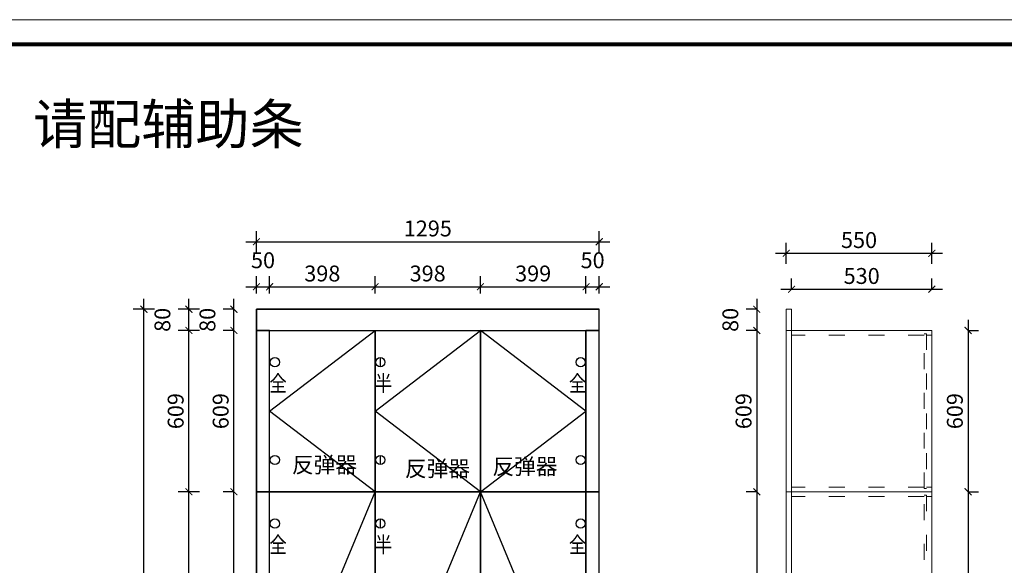
# Model space of a CAD drawing. Units: millimetres. Extents: x 80133 to 89002, y 3361 to 9542.
# Drawn here: x 82256 to 85975, y 7482 to 9542 of the extents above; entities that cross this region are included whole.
import ezdxf
from ezdxf.enums import TextEntityAlignment as Align

# ---------------------------------------------------------------- set-up
doc = ezdxf.new("R2010")
doc.units = ezdxf.units.MM
doc.header["$LTSCALE"] = 5
doc.header["$PDMODE"] = 35
doc.linetypes.add('ACAD_ISO03W100', pattern=[30, 12, -18])
for name, color, linetype in [('02虚线', 251, 'ACAD_ISO03W100'), ('kmx', 251, 'Continuous'), ('内框图层', 1, 'Continuous'), ('铰链孔', 7, 'Continuous'), ('铰链提取', 7, 'Continuous'), ('门板图层', 7, 'Continuous'), ('门板框线', 7, 'Continuous')]:
    doc.layers.add(name, color=color, linetype=linetype)
doc.styles.add('DIM', font='romand.shx')
doc.styles.get("Standard").update_dxf_attribs({"font": 'txt', "height": 2.5})
doc.dimstyles.new('MS6', dxfattribs={"dimscale": 20, "dimtxt": 3, "dimasz": 1.3, "dimexe": 2, "dimexo": 2, "dimgap": 1, "dimtad": 1, "dimdec": 0, "dimdsep": 46, "dimtxsty": 'DIM', "dimblk": 'ARCHTICK', "dimcen": 3, "dimdle": 2, "dimclrd": 251, "dimclre": 251, "dimclrt": 33, "dimadec": 0, "dimazin": 0, "dimtfac": 1, "dimtdec": 0, "dimtmove": 2, "dimatfit": 3, "dimldrblk": 'DOT', "dimfxl": 0, "dimtvp": 1, "dimtolj": 1, "dimtzin": 0, "dimarcsym": 0})

# ---------------------------------------------------------------- blocks, each defined once
blk = doc.blocks.new('全盖铰链D3E3C', base_point=(83219.9, 7879.4))
at = {"layer": '铰链孔', "color": 1}
blk.add_circle((83219.9, 7879.4), 17.5, dxfattribs=at)
blk = doc.blocks.new('全盖铰链D3E35', base_point=(83219.9, 8248.4))
at = {"layer": '铰链孔', "color": 1}
blk.add_circle((83219.9, 8248.4), 17.5, dxfattribs=at)
blk = doc.blocks.new('半盖铰链D3E2C', base_point=(83617.9, 7879.4))
at = {"layer": '铰链孔', "color": 3}
blk.add_line((83617.9, 7896.9), (83617.9, 7861.9), dxfattribs=at)
blk.add_circle((83617.9, 7879.4), 17.5, dxfattribs=at)
blk = doc.blocks.new('半盖铰链D3E23', base_point=(83617.9, 8248.4))
at = {"layer": '铰链孔', "color": 3}
blk.add_line((83617.9, 8265.9), (83617.9, 8230.9), dxfattribs=at)
blk.add_circle((83617.9, 8248.4), 17.5, dxfattribs=at)
blk = doc.blocks.new('全盖铰链D3E1C', base_point=(84374.9, 7879.4))
at = {"layer": '铰链孔', "color": 1}
blk.add_circle((84374.9, 7879.4), 17.5, dxfattribs=at)
blk = doc.blocks.new('全盖铰链D3E15', base_point=(84374.9, 8248.4))
at = {"layer": '铰链孔', "color": 1}
blk.add_circle((84374.9, 8248.4), 17.5, dxfattribs=at)
blk = doc.blocks.new('全盖铰链D3DF9', base_point=(83219.9, 7639.4))
at = {"layer": '铰链孔', "color": 1}
blk.add_circle((83219.9, 7639.4), 17.5, dxfattribs=at)
blk = doc.blocks.new('半盖铰链D3DD5', base_point=(83617.9, 7639.4))
at = {"layer": '铰链孔', "color": 3}
blk.add_line((83617.9, 7656.9), (83617.9, 7621.9), dxfattribs=at)
blk.add_circle((83617.9, 7639.4), 17.5, dxfattribs=at)
blk = doc.blocks.new('全盖铰链D3DB9', base_point=(84374.9, 7639.4))
at = {"layer": '铰链孔', "color": 1}
blk.add_circle((84374.9, 7639.4), 17.5, dxfattribs=at)
blk = doc.blocks.new('_ArchTick')
at = {"color": 0, "linetype": 'ByBlock', "const_width": 0.15}
blk.add_lwpolyline([(-0.5, -0.5), (0.5, 0.5)], dxfattribs=at)
blk = doc.blocks.new('*D80')
at = {"color": 251, "lineweight": -2, "transparency": 16777216}
for p, q in [((85838.2, 8408.4), (85838.2, 7719.4)), ((85838.2, 8368.4), (85878.2, 8368.4)), ((85838.2, 7759.4), (85878.2, 7759.4))]:
    blk.add_line(p, q, dxfattribs=at)
at = {"layer": 'Defpoints', "color": 0, "transparency": 16777216}
for p in [(85701.3, 8368.4), (85701.3, 7759.4), (85838.2, 7759.4)]:
    blk.add_point(p, dxfattribs=at)
at = {"color": 251, "lineweight": -2, "transparency": 16777216, "xscale": 26, "yscale": 26, "zscale": 26}
for p, rotation in [((85838.2, 8368.4), 90), ((85838.2, 7759.4), 270)]:
    blk.add_blockref('_ArchTick', p, dxfattribs=dict(at, rotation=rotation))
at = {"transparency": 16777216, "insert": (85788.2, 8063.9), "char_height": 60, "attachment_point": 5, "rotation": 90, "style": 'DIM', "bg_fill": 3, "box_fill_scale": 1.1, "bg_fill_color": 256, "bg_fill_true_color": 13158600, "bg_fill_transparency": 0}
blk.add_mtext('\\A1;609', dxfattribs=at)
blk = doc.blocks.new('_Dot')
at = {"color": 0, "linetype": 'ByBlock', "lineweight": -2}
blk.add_line((-0.5, 0), (-1, 0), dxfattribs=at)
at = {"color": 0, "linetype": 'ByBlock', "const_width": 0.5}
blk.add_lwpolyline([(-0.25, 0, 1), (0.25, 0, 1)], format="xyb", close=True, dxfattribs=at)
blk = doc.blocks.new('*D70')
at = {"color": 251, "lineweight": -2, "transparency": 16777216}
for p, q in [((85838.2, 7799.4), (85838.2, 5719.4)), ((85838.2, 7759.4), (85878.2, 7759.4)), ((85838.2, 5759.4), (85878.2, 5759.4))]:
    blk.add_line(p, q, dxfattribs=at)
at = {"layer": 'Defpoints', "color": 0, "transparency": 16777216}
for p in [(85701.3, 7759.4), (85701.3, 5759.4), (85838.2, 5759.4)]:
    blk.add_point(p, dxfattribs=at)
at = {"color": 251, "lineweight": -2, "transparency": 16777216, "xscale": 26, "yscale": 26, "zscale": 26}
for p, rotation in [((85838.2, 7759.4), 90), ((85838.2, 5759.4), 270)]:
    blk.add_blockref('_ArchTick', p, dxfattribs=dict(at, rotation=rotation))
at = {"transparency": 16777216, "insert": (85788.2, 6759.4), "char_height": 60, "attachment_point": 5, "rotation": 90, "style": 'DIM', "bg_fill": 3, "box_fill_scale": 1.1, "bg_fill_color": 256, "bg_fill_true_color": 13158600, "bg_fill_transparency": 0}
blk.add_mtext('\\A1;2000', dxfattribs=at)
blk = doc.blocks.new('*D69')
at = {"color": 251, "lineweight": -2, "transparency": 16777216}
for p, q in [((85151.3, 8619.6), (85151.3, 8699.6)), ((85701.3, 8619.6), (85701.3, 8699.6)), ((85111.3, 8659.6), (85741.3, 8659.6))]:
    blk.add_line(p, q, dxfattribs=at)
at = {"layer": 'Defpoints', "color": 0, "transparency": 16777216}
for p in [(85701.3, 8659.6), (85151.3, 8448.4), (85701.3, 8448.4)]:
    blk.add_point(p, dxfattribs=at)
at = {"color": 251, "lineweight": -2, "transparency": 16777216, "xscale": 26, "yscale": 26, "zscale": 26, "rotation": 180}
blk.add_blockref('_ArchTick', (85151.3, 8659.6), dxfattribs=at)
at = {"color": 251, "lineweight": -2, "transparency": 16777216, "xscale": 26, "yscale": 26, "zscale": 26}
blk.add_blockref('_ArchTick', (85701.3, 8659.6), dxfattribs=at)
at = {"transparency": 16777216, "insert": (85426.3, 8709.6), "char_height": 60, "attachment_point": 5, "style": 'DIM', "bg_fill": 3, "box_fill_scale": 1.1, "bg_fill_color": 256, "bg_fill_true_color": 13158600, "bg_fill_transparency": 0}
blk.add_mtext('\\A1;550', dxfattribs=at)
blk = doc.blocks.new('*D68')
at = {"color": 251, "lineweight": -2, "transparency": 16777216}
for p, q in [((85171.3, 8524.1), (85171.3, 8564.1)), ((85701.3, 8524.1), (85701.3, 8564.1)), ((85131.3, 8524.1), (85741.3, 8524.1))]:
    blk.add_line(p, q, dxfattribs=at)
at = {"layer": 'Defpoints', "color": 0, "transparency": 16777216}
for p in [(85701.3, 8524.1), (85171.3, 8448.4), (85701.3, 8448.4)]:
    blk.add_point(p, dxfattribs=at)
at = {"color": 251, "lineweight": -2, "transparency": 16777216, "xscale": 26, "yscale": 26, "zscale": 26, "rotation": 180}
blk.add_blockref('_ArchTick', (85171.3, 8524.1), dxfattribs=at)
at = {"color": 251, "lineweight": -2, "transparency": 16777216, "xscale": 26, "yscale": 26, "zscale": 26}
blk.add_blockref('_ArchTick', (85701.3, 8524.1), dxfattribs=at)
at = {"transparency": 16777216, "insert": (85436.3, 8574.1), "char_height": 60, "attachment_point": 5, "style": 'DIM', "bg_fill": 3, "box_fill_scale": 1.1, "bg_fill_color": 256, "bg_fill_true_color": 13158600, "bg_fill_transparency": 0}
blk.add_mtext('\\A1;530', dxfattribs=at)
blk = doc.blocks.new('*D66')
at = {"color": 251, "lineweight": -2, "transparency": 16777216}
for p, q in [((85040.2, 7799.4), (85040.2, 5799.4)), ((85040.2, 7759.4), (85000.2, 7759.4)), ((85040.2, 5839.4), (85000.2, 5839.4))]:
    blk.add_line(p, q, dxfattribs=at)
at = {"layer": 'Defpoints', "color": 0, "transparency": 16777216}
for p in [(85151.3, 7759.4), (85040.2, 5839.4), (85151.3, 5839.4)]:
    blk.add_point(p, dxfattribs=at)
at = {"color": 251, "lineweight": -2, "transparency": 16777216, "xscale": 26, "yscale": 26, "zscale": 26}
for p, rotation in [((85040.2, 7759.4), 90), ((85040.2, 5839.4), 270)]:
    blk.add_blockref('_ArchTick', p, dxfattribs=dict(at, rotation=rotation))
at = {"transparency": 16777216, "insert": (84990.2, 6799.4), "char_height": 60, "attachment_point": 5, "rotation": 90, "style": 'DIM', "bg_fill": 3, "box_fill_scale": 1.1, "bg_fill_color": 256, "bg_fill_true_color": 13158600, "bg_fill_transparency": 0}
blk.add_mtext('\\A1;1920', dxfattribs=at)
blk = doc.blocks.new('*D65')
at = {"color": 251, "lineweight": -2, "transparency": 16777216}
for p, q in [((85040.2, 8408.4), (85040.2, 7719.4)), ((85040.2, 8368.4), (85000.2, 8368.4)), ((85040.2, 7759.4), (85000.2, 7759.4))]:
    blk.add_line(p, q, dxfattribs=at)
at = {"layer": 'Defpoints', "color": 0, "transparency": 16777216}
for p in [(85151.3, 8368.4), (85040.2, 7759.4), (85151.3, 7759.4)]:
    blk.add_point(p, dxfattribs=at)
at = {"color": 251, "lineweight": -2, "transparency": 16777216, "xscale": 26, "yscale": 26, "zscale": 26}
for p, rotation in [((85040.2, 8368.4), 90), ((85040.2, 7759.4), 270)]:
    blk.add_blockref('_ArchTick', p, dxfattribs=dict(at, rotation=rotation))
at = {"transparency": 16777216, "insert": (84990.2, 8063.9), "char_height": 60, "attachment_point": 5, "rotation": 90, "style": 'DIM', "bg_fill": 3, "box_fill_scale": 1.1, "bg_fill_color": 256, "bg_fill_true_color": 13158600, "bg_fill_transparency": 0}
blk.add_mtext('\\A1;609', dxfattribs=at)
blk = doc.blocks.new('*D64')
at = {"color": 251, "lineweight": -2, "transparency": 16777216}
for p, q in [((85040.2, 8488.4), (85040.2, 8328.4)), ((85040.2, 8448.4), (85000.2, 8448.4)), ((85040.2, 8368.4), (85000.2, 8368.4))]:
    blk.add_line(p, q, dxfattribs=at)
at = {"layer": 'Defpoints', "color": 0, "transparency": 16777216}
for p in [(85151.3, 8448.4), (85040.2, 8368.4), (85151.3, 8368.4)]:
    blk.add_point(p, dxfattribs=at)
at = {"color": 251, "lineweight": -2, "transparency": 16777216, "xscale": 26, "yscale": 26, "zscale": 26}
for p, rotation in [((85040.2, 8448.4), 90), ((85040.2, 8368.4), 270)]:
    blk.add_blockref('_ArchTick', p, dxfattribs=dict(at, rotation=rotation))
at = {"transparency": 16777216, "insert": (84940.2, 8408.4), "char_height": 60, "attachment_point": 5, "rotation": 90, "style": 'DIM', "bg_fill": 3, "box_fill_scale": 1.1, "bg_fill_color": 256, "bg_fill_true_color": 13158600, "bg_fill_transparency": 0}
blk.add_mtext('\\A1;80', dxfattribs=at)
blk = doc.blocks.new('*D28')
at = {"color": 251, "lineweight": -2, "transparency": 16777216}
for p, q in [((83149.9, 8663.4), (83149.9, 8743.4)), ((84444.9, 8663.4), (84444.9, 8743.4)), ((83109.9, 8703.4), (84484.9, 8703.4))]:
    blk.add_line(p, q, dxfattribs=at)
at = {"layer": 'Defpoints', "color": 0, "transparency": 16777216}
for p in [(84444.9, 8703.4), (83149.9, 8448.4), (84444.9, 8448.4)]:
    blk.add_point(p, dxfattribs=at)
at = {"color": 251, "lineweight": -2, "transparency": 16777216, "xscale": 26, "yscale": 26, "zscale": 26, "rotation": 180}
blk.add_blockref('_ArchTick', (83149.9, 8703.4), dxfattribs=at)
at = {"color": 251, "lineweight": -2, "transparency": 16777216, "xscale": 26, "yscale": 26, "zscale": 26}
blk.add_blockref('_ArchTick', (84444.9, 8703.4), dxfattribs=at)
at = {"transparency": 16777216, "insert": (83797.4, 8753.4), "char_height": 60, "attachment_point": 5, "style": 'DIM', "bg_fill": 3, "box_fill_scale": 1.1, "bg_fill_color": 256, "bg_fill_true_color": 13158600, "bg_fill_transparency": 0}
blk.add_mtext('\\A1;1295', dxfattribs=at)
blk = doc.blocks.new('*D27')
at = {"color": 251, "lineweight": -2, "transparency": 16777216}
for p, q in [((84394.9, 8508.4), (84394.9, 8573.4)), ((84444.9, 8508.4), (84444.9, 8573.4)), ((84354.9, 8533.4), (84484.9, 8533.4))]:
    blk.add_line(p, q, dxfattribs=at)
at = {"layer": 'Defpoints', "color": 0, "transparency": 16777216}
for p in [(84444.9, 8533.4), (84394.9, 8368.4), (84444.9, 8368.4)]:
    blk.add_point(p, dxfattribs=at)
at = {"color": 251, "lineweight": -2, "transparency": 16777216, "xscale": 26, "yscale": 26, "zscale": 26, "rotation": 180}
blk.add_blockref('_ArchTick', (84394.9, 8533.4), dxfattribs=at)
at = {"color": 251, "lineweight": -2, "transparency": 16777216, "xscale": 26, "yscale": 26, "zscale": 26}
blk.add_blockref('_ArchTick', (84444.9, 8533.4), dxfattribs=at)
at = {"transparency": 16777216, "insert": (84419.9, 8633.4), "char_height": 60, "attachment_point": 5, "style": 'DIM', "bg_fill": 3, "box_fill_scale": 1.1, "bg_fill_color": 256, "bg_fill_true_color": 13158600, "bg_fill_transparency": 0}
blk.add_mtext('\\A1;50', dxfattribs=at)
blk = doc.blocks.new('*D26')
at = {"color": 251, "lineweight": -2, "transparency": 16777216}
for p, q in [((83995.9, 8508.4), (83995.9, 8573.4)), ((84394.9, 8508.4), (84394.9, 8573.4)), ((83955.9, 8533.4), (84434.9, 8533.4))]:
    blk.add_line(p, q, dxfattribs=at)
at = {"layer": 'Defpoints', "color": 0, "transparency": 16777216}
for p in [(84394.9, 8533.4), (83995.9, 8368.4), (84394.9, 8368.4)]:
    blk.add_point(p, dxfattribs=at)
at = {"color": 251, "lineweight": -2, "transparency": 16777216, "xscale": 26, "yscale": 26, "zscale": 26, "rotation": 180}
blk.add_blockref('_ArchTick', (83995.9, 8533.4), dxfattribs=at)
at = {"color": 251, "lineweight": -2, "transparency": 16777216, "xscale": 26, "yscale": 26, "zscale": 26}
blk.add_blockref('_ArchTick', (84394.9, 8533.4), dxfattribs=at)
at = {"transparency": 16777216, "insert": (84195.4, 8583.4), "char_height": 60, "attachment_point": 5, "style": 'DIM', "bg_fill": 3, "box_fill_scale": 1.1, "bg_fill_color": 256, "bg_fill_true_color": 13158600, "bg_fill_transparency": 0}
blk.add_mtext('\\A1;399', dxfattribs=at)
blk = doc.blocks.new('*D25')
at = {"color": 251, "lineweight": -2, "transparency": 16777216}
for p, q in [((83597.9, 8508.4), (83597.9, 8573.4)), ((83995.9, 8508.4), (83995.9, 8573.4)), ((83557.9, 8533.4), (84035.9, 8533.4))]:
    blk.add_line(p, q, dxfattribs=at)
at = {"layer": 'Defpoints', "color": 0, "transparency": 16777216}
for p in [(83995.9, 8533.4), (83597.9, 8368.4), (83995.9, 8368.4)]:
    blk.add_point(p, dxfattribs=at)
at = {"color": 251, "lineweight": -2, "transparency": 16777216, "xscale": 26, "yscale": 26, "zscale": 26, "rotation": 180}
blk.add_blockref('_ArchTick', (83597.9, 8533.4), dxfattribs=at)
at = {"color": 251, "lineweight": -2, "transparency": 16777216, "xscale": 26, "yscale": 26, "zscale": 26}
blk.add_blockref('_ArchTick', (83995.9, 8533.4), dxfattribs=at)
at = {"transparency": 16777216, "insert": (83796.9, 8583.4), "char_height": 60, "attachment_point": 5, "style": 'DIM', "bg_fill": 3, "box_fill_scale": 1.1, "bg_fill_color": 256, "bg_fill_true_color": 13158600, "bg_fill_transparency": 0}
blk.add_mtext('\\A1;398', dxfattribs=at)
blk = doc.blocks.new('*D24')
at = {"color": 251, "lineweight": -2, "transparency": 16777216}
for p, q in [((83199.9, 8508.4), (83199.9, 8573.4)), ((83597.9, 8508.4), (83597.9, 8573.4)), ((83159.9, 8533.4), (83637.9, 8533.4))]:
    blk.add_line(p, q, dxfattribs=at)
at = {"layer": 'Defpoints', "color": 0, "transparency": 16777216}
for p in [(83597.9, 8533.4), (83199.9, 8368.4), (83597.9, 8368.4)]:
    blk.add_point(p, dxfattribs=at)
at = {"color": 251, "lineweight": -2, "transparency": 16777216, "xscale": 26, "yscale": 26, "zscale": 26, "rotation": 180}
blk.add_blockref('_ArchTick', (83199.9, 8533.4), dxfattribs=at)
at = {"color": 251, "lineweight": -2, "transparency": 16777216, "xscale": 26, "yscale": 26, "zscale": 26}
blk.add_blockref('_ArchTick', (83597.9, 8533.4), dxfattribs=at)
at = {"transparency": 16777216, "insert": (83398.9, 8583.4), "char_height": 60, "attachment_point": 5, "style": 'DIM', "bg_fill": 3, "box_fill_scale": 1.1, "bg_fill_color": 256, "bg_fill_true_color": 13158600, "bg_fill_transparency": 0}
blk.add_mtext('\\A1;398', dxfattribs=at)
blk = doc.blocks.new('*D23')
at = {"color": 251, "lineweight": -2, "transparency": 16777216}
for p, q in [((83149.9, 8508.4), (83149.9, 8573.4)), ((83199.9, 8508.4), (83199.9, 8573.4)), ((83109.9, 8533.4), (83239.9, 8533.4))]:
    blk.add_line(p, q, dxfattribs=at)
at = {"layer": 'Defpoints', "color": 0, "transparency": 16777216}
for p in [(83199.9, 8533.4), (83149.9, 8368.4), (83199.9, 8368.4)]:
    blk.add_point(p, dxfattribs=at)
at = {"color": 251, "lineweight": -2, "transparency": 16777216, "xscale": 26, "yscale": 26, "zscale": 26, "rotation": 180}
blk.add_blockref('_ArchTick', (83149.9, 8533.4), dxfattribs=at)
at = {"color": 251, "lineweight": -2, "transparency": 16777216, "xscale": 26, "yscale": 26, "zscale": 26}
blk.add_blockref('_ArchTick', (83199.9, 8533.4), dxfattribs=at)
at = {"transparency": 16777216, "insert": (83174.9, 8633.4), "char_height": 60, "attachment_point": 5, "style": 'DIM', "bg_fill": 3, "box_fill_scale": 1.1, "bg_fill_color": 256, "bg_fill_true_color": 13158600, "bg_fill_transparency": 0}
blk.add_mtext('\\A1;50', dxfattribs=at)
blk = doc.blocks.new('*D22')
at = {"color": 251, "lineweight": -2, "transparency": 16777216}
for p, q in [((82724.9, 5719.4), (82724.9, 8488.4)), ((82764.9, 8448.4), (82684.9, 8448.4)), ((82764.9, 5759.4), (82684.9, 5759.4))]:
    blk.add_line(p, q, dxfattribs=at)
at = {"layer": 'Defpoints', "color": 0, "transparency": 16777216}
for p in [(82724.9, 8448.4), (83149.9, 8448.4), (83149.9, 5759.4)]:
    blk.add_point(p, dxfattribs=at)
at = {"color": 251, "lineweight": -2, "transparency": 16777216, "xscale": 26, "yscale": 26, "zscale": 26}
for p, rotation in [((82724.9, 8448.4), 90), ((82724.9, 5759.4), 270)]:
    blk.add_blockref('_ArchTick', p, dxfattribs=dict(at, rotation=rotation))
at = {"transparency": 16777216, "insert": (82674.9, 7103.9), "char_height": 60, "attachment_point": 5, "rotation": 90, "style": 'DIM', "bg_fill": 3, "box_fill_scale": 1.1, "bg_fill_color": 256, "bg_fill_true_color": 13158600, "bg_fill_transparency": 0}
blk.add_mtext('\\A1;2689', dxfattribs=at)
blk = doc.blocks.new('*D21')
at = {"color": 251, "lineweight": -2, "transparency": 16777216}
for p, q in [((82894.9, 8328.4), (82894.9, 8488.4)), ((82934.9, 8448.4), (82854.9, 8448.4)), ((82934.9, 8368.4), (82854.9, 8368.4))]:
    blk.add_line(p, q, dxfattribs=at)
at = {"layer": 'Defpoints', "color": 0, "transparency": 16777216}
for p in [(82894.9, 8448.4), (83149.9, 8448.4), (83149.9, 8368.4)]:
    blk.add_point(p, dxfattribs=at)
at = {"color": 251, "lineweight": -2, "transparency": 16777216, "xscale": 26, "yscale": 26, "zscale": 26}
for p, rotation in [((82894.9, 8448.4), 90), ((82894.9, 8368.4), 270)]:
    blk.add_blockref('_ArchTick', p, dxfattribs=dict(at, rotation=rotation))
at = {"transparency": 16777216, "insert": (82794.9, 8408.4), "char_height": 60, "attachment_point": 5, "rotation": 90, "style": 'DIM', "bg_fill": 3, "box_fill_scale": 1.1, "bg_fill_color": 256, "bg_fill_true_color": 13158600, "bg_fill_transparency": 0}
blk.add_mtext('\\A1;80', dxfattribs=at)
blk = doc.blocks.new('*D20')
at = {"color": 251, "lineweight": -2, "transparency": 16777216}
for p, q in [((82894.9, 7719.4), (82894.9, 8408.4)), ((82934.9, 8368.4), (82854.9, 8368.4)), ((82934.9, 7759.4), (82854.9, 7759.4))]:
    blk.add_line(p, q, dxfattribs=at)
at = {"layer": 'Defpoints', "color": 0, "transparency": 16777216}
for p in [(82894.9, 8368.4), (83149.9, 8368.4), (83149.9, 7759.4)]:
    blk.add_point(p, dxfattribs=at)
at = {"color": 251, "lineweight": -2, "transparency": 16777216, "xscale": 26, "yscale": 26, "zscale": 26}
for p, rotation in [((82894.9, 8368.4), 90), ((82894.9, 7759.4), 270)]:
    blk.add_blockref('_ArchTick', p, dxfattribs=dict(at, rotation=rotation))
at = {"transparency": 16777216, "insert": (82844.9, 8063.9), "char_height": 60, "attachment_point": 5, "rotation": 90, "style": 'DIM', "bg_fill": 3, "box_fill_scale": 1.1, "bg_fill_color": 256, "bg_fill_true_color": 13158600, "bg_fill_transparency": 0}
blk.add_mtext('\\A1;609', dxfattribs=at)
blk = doc.blocks.new('*D19')
at = {"color": 251, "lineweight": -2, "transparency": 16777216}
for p, q in [((82894.9, 5719.4), (82894.9, 7799.4)), ((82934.9, 7759.4), (82854.9, 7759.4)), ((82934.9, 5759.4), (82854.9, 5759.4))]:
    blk.add_line(p, q, dxfattribs=at)
at = {"layer": 'Defpoints', "color": 0, "transparency": 16777216}
for p in [(82894.9, 7759.4), (83149.9, 7759.4), (83149.9, 5759.4)]:
    blk.add_point(p, dxfattribs=at)
at = {"color": 251, "lineweight": -2, "transparency": 16777216, "xscale": 26, "yscale": 26, "zscale": 26}
for p, rotation in [((82894.9, 7759.4), 90), ((82894.9, 5759.4), 270)]:
    blk.add_blockref('_ArchTick', p, dxfattribs=dict(at, rotation=rotation))
at = {"transparency": 16777216, "insert": (82844.9, 6759.4), "char_height": 60, "attachment_point": 5, "rotation": 90, "style": 'DIM', "bg_fill": 3, "box_fill_scale": 1.1, "bg_fill_color": 256, "bg_fill_true_color": 13158600, "bg_fill_transparency": 0}
blk.add_mtext('\\A1;2000', dxfattribs=at)
blk = doc.blocks.new('*D18')
at = {"color": 251, "lineweight": -2, "transparency": 16777216}
for p, q in [((83064.9, 8328.4), (83064.9, 8488.4)), ((83064.9, 8448.4), (83024.9, 8448.4)), ((83064.9, 8368.4), (83024.9, 8368.4))]:
    blk.add_line(p, q, dxfattribs=at)
at = {"layer": 'Defpoints', "color": 0, "transparency": 16777216}
for p in [(83064.9, 8448.4), (83149.9, 8448.4), (83149.9, 8368.4)]:
    blk.add_point(p, dxfattribs=at)
at = {"color": 251, "lineweight": -2, "transparency": 16777216, "xscale": 26, "yscale": 26, "zscale": 26}
for p, rotation in [((83064.9, 8448.4), 90), ((83064.9, 8368.4), 270)]:
    blk.add_blockref('_ArchTick', p, dxfattribs=dict(at, rotation=rotation))
at = {"transparency": 16777216, "insert": (82964.9, 8408.4), "char_height": 60, "attachment_point": 5, "rotation": 90, "style": 'DIM', "bg_fill": 3, "box_fill_scale": 1.1, "bg_fill_color": 256, "bg_fill_true_color": 13158600, "bg_fill_transparency": 0}
blk.add_mtext('\\A1;80', dxfattribs=at)
blk = doc.blocks.new('*D17')
at = {"color": 251, "lineweight": -2, "transparency": 16777216}
for p, q in [((83064.9, 7719.4), (83064.9, 8408.4)), ((83064.9, 8368.4), (83024.9, 8368.4)), ((83064.9, 7759.4), (83024.9, 7759.4))]:
    blk.add_line(p, q, dxfattribs=at)
at = {"layer": 'Defpoints', "color": 0, "transparency": 16777216}
for p in [(83064.9, 8368.4), (83149.9, 8368.4), (83149.9, 7759.4)]:
    blk.add_point(p, dxfattribs=at)
at = {"color": 251, "lineweight": -2, "transparency": 16777216, "xscale": 26, "yscale": 26, "zscale": 26}
for p, rotation in [((83064.9, 8368.4), 90), ((83064.9, 7759.4), 270)]:
    blk.add_blockref('_ArchTick', p, dxfattribs=dict(at, rotation=rotation))
at = {"transparency": 16777216, "insert": (83014.9, 8063.9), "char_height": 60, "attachment_point": 5, "rotation": 90, "style": 'DIM', "bg_fill": 3, "box_fill_scale": 1.1, "bg_fill_color": 256, "bg_fill_true_color": 13158600, "bg_fill_transparency": 0}
blk.add_mtext('\\A1;609', dxfattribs=at)
blk = doc.blocks.new('*D16')
at = {"color": 251, "lineweight": -2, "transparency": 16777216}
for p, q in [((83064.9, 5799.4), (83064.9, 7799.4)), ((83064.9, 7759.4), (83024.9, 7759.4)), ((83064.9, 5839.4), (83024.9, 5839.4))]:
    blk.add_line(p, q, dxfattribs=at)
at = {"layer": 'Defpoints', "color": 0, "transparency": 16777216}
for p in [(83064.9, 7759.4), (83149.9, 7759.4), (83149.9, 5839.4)]:
    blk.add_point(p, dxfattribs=at)
at = {"color": 251, "lineweight": -2, "transparency": 16777216, "xscale": 26, "yscale": 26, "zscale": 26}
for p, rotation in [((83064.9, 7759.4), 90), ((83064.9, 5839.4), 270)]:
    blk.add_blockref('_ArchTick', p, dxfattribs=dict(at, rotation=rotation))
at = {"transparency": 16777216, "insert": (83014.9, 6799.4), "char_height": 60, "attachment_point": 5, "rotation": 90, "style": 'DIM', "bg_fill": 3, "box_fill_scale": 1.1, "bg_fill_color": 256, "bg_fill_true_color": 13158600, "bg_fill_transparency": 0}
blk.add_mtext('\\A1;1920', dxfattribs=at)
blk = doc.blocks.new('*U8', base_point=(84195.4, 6799.4))
at = {"layer": '门板图层', "color": 7, "linetype": 'Continuous', "lineweight": 15}
blk.add_lwpolyline([(84394.9, 7759.4), (83995.9, 7759.4), (83995.9, 5839.4), (84394.9, 5839.4)], close=True, dxfattribs=at)
blk = doc.blocks.new('*U7', base_point=(83796.9, 6799.4))
at = {"layer": '门板图层', "color": 7, "linetype": 'Continuous', "lineweight": 15}
blk.add_lwpolyline([(83597.9, 7759.4), (83995.9, 7759.4), (83995.9, 5839.4), (83597.9, 5839.4)], close=True, dxfattribs=at)
blk = doc.blocks.new('*U6', base_point=(83398.9, 6799.4))
at = {"layer": '门板图层', "color": 7, "linetype": 'Continuous', "lineweight": 15}
blk.add_lwpolyline([(83199.9, 7759.4), (83597.9, 7759.4), (83597.9, 5839.4), (83199.9, 5839.4)], close=True, dxfattribs=at)
blk = doc.blocks.new('*U5', base_point=(84195.4, 8063.9))
at = {"layer": '门板图层', "color": 7, "linetype": 'Continuous', "lineweight": 15}
blk.add_lwpolyline([(84394.9, 8368.4), (83995.9, 8368.4), (83995.9, 7759.4), (84394.9, 7759.4)], close=True, dxfattribs=at)
blk = doc.blocks.new('*U4', base_point=(83796.9, 8063.9))
at = {"layer": '门板图层', "color": 7, "linetype": 'Continuous', "lineweight": 15}
blk.add_lwpolyline([(83597.9, 8368.4), (83995.9, 8368.4), (83995.9, 7759.4), (83597.9, 7759.4)], close=True, dxfattribs=at)
blk = doc.blocks.new('*U3', base_point=(83398.9, 8063.9))
at = {"layer": '门板图层', "color": 7, "linetype": 'Continuous', "lineweight": 15}
blk.add_lwpolyline([(83199.9, 8368.4), (83597.9, 8368.4), (83597.9, 7759.4), (83199.9, 7759.4)], close=True, dxfattribs=at)

msp = doc.modelspace()

# ---------------------------------------------------------------- linework, layer by layer
at = {"color": 0, "linetype": 'ByBlock', "lineweight": 9}
for p, q in [((80133.1, 9541.5), (89002.3, 9541.5)), ((80215.9, 9448.4), (88898.7, 9448.4)), ((80215.9, 9448.4), (88898.7, 9448.4))]:
    msp.add_line(p, q, dxfattribs=at)
for p, q in [((83149.9, 5759.4), (83149.9, 8448.4)), ((83149.9, 8448.4), (84444.9, 8448.4)), ((84444.9, 5759.4), (84444.9, 8448.4)), ((83149.9, 8368.4), (84444.9, 8368.4)), ((83199.9, 5759.4), (83199.9, 8368.4)), ((84394.9, 5759.4), (84394.9, 8368.4)), ((83149.9, 7759.4), (84444.9, 7759.4))]:
    msp.add_line(p, q)
at = {"lineweight": 15}
for p, q in [((85151.3, 8448.4), (85171.3, 8448.4)), ((85151.3, 5759.4), (85151.3, 8448.4)), ((85171.3, 5759.4), (85171.3, 8448.4)), ((85151.3, 8368.4), (85171.3, 8368.4)), ((85171.3, 8368.4), (85701.3, 8368.4)), ((85701.3, 5759.4), (85701.3, 8368.4)), ((85151.3, 7759.4), (85701.3, 7759.4))]:
    msp.add_line(p, q, dxfattribs=at)
at = {"color": 30}
for points in [[(83149.9, 8368.4), (84444.9, 8368.4), (84444.9, 8448.4), (83149.9, 8448.4)], [(83149.9, 7759.4), (83199.9, 7759.4), (83199.9, 8368.4), (83149.9, 8368.4)], [(84394.9, 7759.4), (84444.9, 7759.4), (84444.9, 8368.4), (84394.9, 8368.4)], [(83149.9, 5759.4), (83199.9, 5759.4), (83199.9, 7759.4), (83149.9, 7759.4)], [(84394.9, 5759.4), (84444.9, 5759.4), (84444.9, 7759.4), (84394.9, 7759.4)]]:
    msp.add_lwpolyline(points, close=True, dxfattribs=at)
msp.add_lwpolyline([(84394.9, 8368.4), (84394.9, 5759.4), (84444.9, 5759.4), (84444.9, 8368.4)])
at = {"layer": '02虚线', "lineweight": 15}
for p, q in [((85672.3, 8350.4), (85171.3, 8350.4)), ((85701.3, 8350.4), (85681.3, 8350.4)), ((85672.3, 7777.4), (85171.3, 7777.4)), ((85701.3, 7777.4), (85681.3, 7777.4)), ((85672.3, 7741.4), (85171.3, 7741.4)), ((85701.3, 7741.4), (85681.3, 7741.4))]:
    msp.add_line(p, q, dxfattribs=at)
for points in [[(85681.3, 8355.4), (85681.3, 7772.4), (85672.3, 7772.4), (85672.3, 8355.4)], [(85681.3, 7746.4), (85681.3, 5852.4), (85672.3, 5852.4), (85672.3, 7746.4)]]:
    msp.add_lwpolyline(points, close=True, dxfattribs=at)
at = {"layer": 'kmx'}
for points in [[(83597.9, 7759.4), (83199.9, 8063.9), (83597.9, 8368.4)], [(83995.9, 7759.4), (83597.9, 8063.9), (83995.9, 8368.4)], [(83995.9, 7759.4), (84394.9, 8063.9), (83995.9, 8368.4)], [(83597.9, 5839.4), (83199.9, 6799.4), (83597.9, 7759.4)], [(83995.9, 5839.4), (83597.9, 6799.4), (83995.9, 7759.4)], [(83995.9, 5839.4), (84394.9, 6799.4), (83995.9, 7759.4)]]:
    msp.add_lwpolyline(points, dxfattribs=at)
at = {"layer": '铰链提取'}
for points in [[(83199.9, 7759.4), (83199.9, 8368.4), (83597.9, 8368.4), (83597.9, 7759.4)], [(83597.9, 7759.4), (83597.9, 8368.4), (83995.9, 8368.4), (83995.9, 7759.4)], [(83995.9, 7759.4), (83995.9, 8368.4), (84394.9, 8368.4), (84394.9, 7759.4)], [(83199.9, 5839.4), (83199.9, 7759.4), (83597.9, 7759.4), (83597.9, 5839.4)], [(83597.9, 5839.4), (83597.9, 7759.4), (83995.9, 7759.4), (83995.9, 5839.4)], [(83995.9, 5839.4), (83995.9, 7759.4), (84394.9, 7759.4), (84394.9, 5839.4)]]:
    msp.add_lwpolyline(points, close=True, dxfattribs=at)
at = {"layer": '门板框线'}
for points in [[(83199.9, 8368.4), (83597.9, 8368.4), (83597.9, 7759.4), (83199.9, 7759.4)], [(83597.9, 8368.4), (83995.9, 8368.4), (83995.9, 7759.4), (83597.9, 7759.4)], [(83995.9, 8368.4), (84394.9, 8368.4), (84394.9, 7759.4), (83995.9, 7759.4)], [(83199.9, 7759.4), (83597.9, 7759.4), (83597.9, 5839.4), (83199.9, 5839.4)], [(83597.9, 7759.4), (83995.9, 7759.4), (83995.9, 5839.4), (83597.9, 5839.4)], [(83995.9, 7759.4), (84394.9, 7759.4), (84394.9, 5839.4), (83995.9, 5839.4)]]:
    msp.add_lwpolyline(points, close=True, dxfattribs=at)

# ---------------------------------------------------------------- block references
for name, p in [('*U3', (83398.9, 8063.9)), ('*U4', (83796.9, 8063.9)), ('*U5', (84195.4, 8063.9)), ('*U6', (83398.9, 6799.4)), ('*U7', (83796.9, 6799.4)), ('*U8', (84195.4, 6799.4))]:
    msp.add_blockref(name, p)
at = {"layer": '铰链孔'}
for name, p in [('全盖铰链D3E35', (83219.9, 8248.4)), ('半盖铰链D3E23', (83617.9, 8248.4)), ('全盖铰链D3E15', (84374.9, 8248.4)), ('全盖铰链D3E3C', (83219.9, 7879.4)), ('半盖铰链D3E2C', (83617.9, 7879.4)), ('全盖铰链D3E1C', (84374.9, 7879.4)), ('全盖铰链D3DF9', (83219.9, 7639.4)), ('半盖铰链D3DD5', (83617.9, 7639.4)), ('全盖铰链D3DB9', (84374.9, 7639.4))]:
    msp.add_blockref(name, p, dxfattribs=at)

# ---------------------------------------------------------------- texts
at = {"attachment_point": 1}
for s, width, insert, char_height in [('请配辅助条', 3859.691, (82305.6, 9222.3), 150), ('反弹器', 769.9, (83284.2, 7891.3), 60), ('反弹器', 769.9, (83711.2, 7877), 60), ('反弹器', 769.9, (84041.6, 7885), 60)]:
    msp.add_mtext_dynamic_manual_height_columns(s, width=width, gutter_width=12.5, heights=[0], dxfattribs=dict(at, insert=insert, char_height=char_height))
at = {"layer": '铰链孔', "color": 1, "linetype": 'Continuous', "width": 0.8}
for p in [(83231.9, 8168.4), (84362.9, 8168.4), (83231.9, 7559.4), (84362.9, 7559.4)]:
    msp.add_text('全', height=60, dxfattribs=at).set_placement(p, align=Align.MIDDLE_CENTER)
at = {"layer": '铰链孔', "color": 3, "linetype": 'Continuous', "width": 0.8}
for p in [(83629.9, 8168.4), (83629.9, 7559.4)]:
    msp.add_text('半', height=60, dxfattribs=at).set_placement(p, align=Align.MIDDLE_CENTER)

# ---------------------------------------------------------------- next in the draw order: dimensions: what is measured, and where the dimension line sits
for base, p1, p2, picture, middle in [((85040.2, 8368.4), (85151.3, 8448.4), (85151.3, 8368.4), '*D64', (84940.2, 8408.4)), ((83064.9, 7759.4), (83149.9, 5839.4), (83149.9, 7759.4), '*D16', (83014.9, 6799.4)), ((85838.2, 5759.4), (85701.3, 7759.4), (85701.3, 5759.4), '*D70', (85788.2, 6759.4))]:
    dim = msp.add_linear_dim(base=base, p1=p1, p2=p2, angle=90, dimstyle='MS6', override={"dimexo": 7, "dimclrt": 256, "dimfxl": 2, "dimtfill": 1, "dimarcsym": 1})
    dim.commit()
    dim.dimension.update_dxf_attribs({"geometry": picture, "text_midpoint": middle})

# ---------------------------------------------------------------- next in the draw order: dimensions: what is measured, and where the dimension line sits
dim = msp.add_linear_dim(base=(85701.3, 8524.1), p1=(85171.3, 8448.4), p2=(85701.3, 8448.4), dimstyle='MS6', override={"dimexo": 7, "dimclrt": 256, "dimfxl": 2, "dimtfill": 1, "dimarcsym": 1})
dim.commit()
dim.dimension.update_dxf_attribs({"geometry": '*D68', "text_midpoint": (85436.3, 8574.1)})
for base, p1, p2, picture, middle in [((83064.9, 8368.4), (83149.9, 7759.4), (83149.9, 8368.4), '*D17', (83014.9, 8063.9)), ((85040.2, 7759.4), (85151.3, 8368.4), (85151.3, 7759.4), '*D65', (84990.2, 8063.9))]:
    dim = msp.add_linear_dim(base=base, p1=p1, p2=p2, angle=90, dimstyle='MS6', override={"dimexo": 7, "dimclrt": 256, "dimfxl": 2, "dimtfill": 1, "dimarcsym": 1})
    dim.commit()
    dim.dimension.update_dxf_attribs({"geometry": picture, "text_midpoint": middle})

# ---------------------------------------------------------------- next in the draw order: dimensions: what is measured, and where the dimension line sits
dim = msp.add_linear_dim(base=(85701.3, 8659.6), p1=(85151.3, 8448.4), p2=(85701.3, 8448.4), dimstyle='MS6', override={"dimexo": 7, "dimclrt": 256, "dimfxl": 2, "dimtfill": 1, "dimarcsym": 1})
dim.commit()
dim.dimension.update_dxf_attribs({"geometry": '*D69', "text_midpoint": (85426.3, 8709.6)})
for base, p1, p2, picture, middle in [((83064.9, 8448.4), (83149.9, 8368.4), (83149.9, 8448.4), '*D18', (82964.9, 8408.4)), ((82894.9, 7759.4), (83149.9, 5759.4), (83149.9, 7759.4), '*D19', (82844.9, 6759.4)), ((85040.2, 5839.4), (85151.3, 7759.4), (85151.3, 5839.4), '*D66', (84990.2, 6799.4))]:
    dim = msp.add_linear_dim(base=base, p1=p1, p2=p2, angle=90, dimstyle='MS6', override={"dimexo": 7, "dimclrt": 256, "dimfxl": 2, "dimtfill": 1, "dimarcsym": 1})
    dim.commit()
    dim.dimension.update_dxf_attribs({"geometry": picture, "text_midpoint": middle})

# ---------------------------------------------------------------- next in the draw order: dimensions: what is measured, and where the dimension line sits
dim = msp.add_linear_dim(base=(82894.9, 8368.4), p1=(83149.9, 7759.4), p2=(83149.9, 8368.4), angle=90, dimstyle='MS6', override={"dimexo": 7, "dimclrt": 256, "dimfxl": 2, "dimtfill": 1, "dimarcsym": 1})
dim.commit()
dim.dimension.update_dxf_attribs({"geometry": '*D20', "text_midpoint": (82844.9, 8063.9)})

# ---------------------------------------------------------------- next in the draw order: dimensions: what is measured, and where the dimension line sits
dim = msp.add_linear_dim(base=(82894.9, 8448.4), p1=(83149.9, 8368.4), p2=(83149.9, 8448.4), angle=90, dimstyle='MS6', override={"dimexo": 7, "dimclrt": 256, "dimfxl": 2, "dimtfill": 1, "dimarcsym": 1})
dim.commit()
dim.dimension.update_dxf_attribs({"geometry": '*D21', "text_midpoint": (82794.9, 8408.4)})

# ---------------------------------------------------------------- next in the draw order: dimensions: what is measured, and where the dimension line sits
dim = msp.add_linear_dim(base=(82724.9, 8448.4), p1=(83149.9, 5759.4), p2=(83149.9, 8448.4), angle=90, dimstyle='MS6', override={"dimexo": 7, "dimclrt": 256, "dimfxl": 2, "dimtfill": 1, "dimarcsym": 1})
dim.commit()
dim.dimension.update_dxf_attribs({"geometry": '*D22', "text_midpoint": (82674.9, 7103.9)})

# ---------------------------------------------------------------- next in the draw order: dimensions: what is measured, and where the dimension line sits
dim = msp.add_linear_dim(base=(83199.9, 8533.4), p1=(83149.9, 8368.4), p2=(83199.9, 8368.4), dimstyle='MS6', override={"dimexo": 7, "dimclrt": 256, "dimfxl": 2, "dimtfill": 1, "dimarcsym": 1})
dim.commit()
dim.dimension.update_dxf_attribs({"geometry": '*D23', "text_midpoint": (83174.9, 8633.4)})

# ---------------------------------------------------------------- next in the draw order: dimensions: what is measured, and where the dimension line sits
dim = msp.add_linear_dim(base=(83597.9, 8533.4), p1=(83199.9, 8368.4), p2=(83597.9, 8368.4), dimstyle='MS6', override={"dimexo": 7, "dimclrt": 256, "dimfxl": 2, "dimtfill": 1, "dimarcsym": 1})
dim.commit()
dim.dimension.update_dxf_attribs({"geometry": '*D24', "text_midpoint": (83398.9, 8583.4)})

# ---------------------------------------------------------------- next in the draw order: dimensions: what is measured, and where the dimension line sits
dim = msp.add_linear_dim(base=(83995.9, 8533.4), p1=(83597.9, 8368.4), p2=(83995.9, 8368.4), dimstyle='MS6', override={"dimexo": 7, "dimclrt": 256, "dimfxl": 2, "dimtfill": 1, "dimarcsym": 1})
dim.commit()
dim.dimension.update_dxf_attribs({"geometry": '*D25', "text_midpoint": (83796.9, 8583.4)})

# ---------------------------------------------------------------- next in the draw order: dimensions: what is measured, and where the dimension line sits
dim = msp.add_linear_dim(base=(84394.9, 8533.4), p1=(83995.9, 8368.4), p2=(84394.9, 8368.4), dimstyle='MS6', override={"dimexo": 7, "dimclrt": 256, "dimfxl": 2, "dimtfill": 1, "dimarcsym": 1})
dim.commit()
dim.dimension.update_dxf_attribs({"geometry": '*D26', "text_midpoint": (84195.4, 8583.4)})

# ---------------------------------------------------------------- next in the draw order: dimensions: what is measured, and where the dimension line sits
dim = msp.add_linear_dim(base=(84444.9, 8533.4), p1=(84394.9, 8368.4), p2=(84444.9, 8368.4), dimstyle='MS6', override={"dimexo": 7, "dimclrt": 256, "dimfxl": 2, "dimtfill": 1, "dimarcsym": 1})
dim.commit()
dim.dimension.update_dxf_attribs({"geometry": '*D27', "text_midpoint": (84419.9, 8633.4)})

# ---------------------------------------------------------------- next in the draw order: dimensions: what is measured, and where the dimension line sits
dim = msp.add_linear_dim(base=(84444.9, 8703.4), p1=(83149.9, 8448.4), p2=(84444.9, 8448.4), dimstyle='MS6', override={"dimexo": 7, "dimclrt": 256, "dimfxl": 2, "dimtfill": 1, "dimarcsym": 1})
dim.commit()
dim.dimension.update_dxf_attribs({"geometry": '*D28', "text_midpoint": (83797.4, 8753.4)})

# ---------------------------------------------------------------- next in the draw order: linework, layer by layer
at = {"color": 0, "linetype": 'ByBlock', "lineweight": 9}
msp.add_lwpolyline([(89002.3, 3360.7), (80133.1, 3360.7), (80133.1, 9541.5), (89002.3, 9541.5)], close=True, dxfattribs=at)
msp.add_lwpolyline([(89002.3, 3360.7), (80133.1, 3360.7), (80133.1, 9541.5), (89002.3, 9541.5)], close=True, dxfattribs=at)
at = {"color": 0, "linetype": 'ByBlock', "lineweight": 9, "const_width": 15.4}
msp.add_lwpolyline([(88898.7, 3453.9), (80215.9, 3453.9), (80215.9, 9448.4), (88898.7, 9448.4)], close=True, dxfattribs=at)
at = {"layer": '内框图层'}
msp.add_lwpolyline([(81948.2, 9448.4), (88898.7, 9448.4), (88898.7, 3729.2), (81948.2, 3729.2)], close=True, dxfattribs=at)

# ---------------------------------------------------------------- next in the draw order: dimensions: what is measured, and where the dimension line sits
dim = msp.add_linear_dim(base=(85838.2, 7759.4), p1=(85701.3, 8368.4), p2=(85701.3, 7759.4), angle=90, dimstyle='MS6', override={"dimexo": 7, "dimclrt": 256, "dimfxl": 2, "dimtfill": 1, "dimarcsym": 1})
dim.commit()
dim.dimension.update_dxf_attribs({"geometry": '*D80', "text_midpoint": (85788.2, 8063.9)})

doc.saveas('drawing.dxf')
